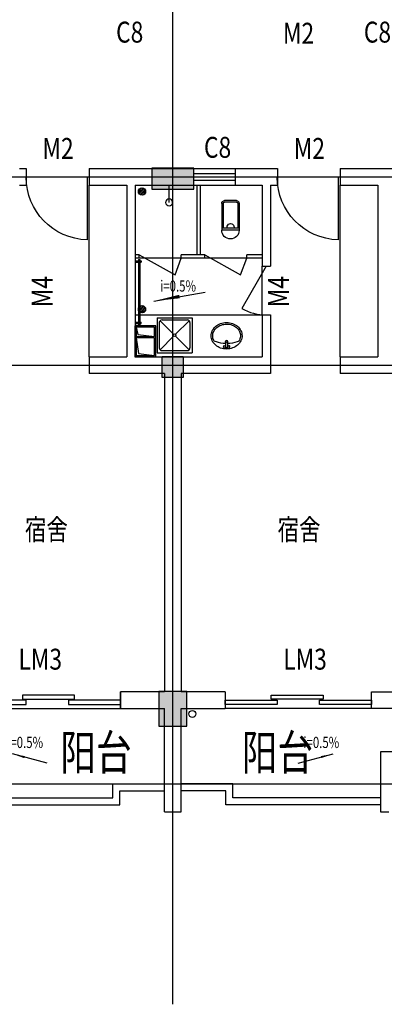
# Model space of a CAD drawing. Extents: x 34176 to 1939927, y -731389 to 209784.
# Drawn here: x 1905799 to 1911028, y 87246 to 101357 of the extents above; entities that cross this region are included whole.
import ezdxf
from ezdxf.enums import TextEntityAlignment as Align

# ---------------------------------------------------------------- set-up
doc = ezdxf.new("R2010")
doc.units = 0
doc.header["$LTSCALE"] = 10
doc.header["$MEASUREMENT"] = 0
for name, pattern in [('ACAD_ISO04W100', [30.5, 24, -3, 0.5, -3]), ('CONTINOUS', [0]), ('DASH', [0.35, 0.25, -0.1])]:
    doc.linetypes.add(name, pattern=pattern)
doc.layers.get('0').update_dxf_attribs({"linetype": 'CONTINUOUS'})
for name, color, linetype in [('Colu', 2, 'CONTINUOUS'), ('Colu_hatch', 6, 'CONTINUOUS'), ('COLUMN', 7, 'CONTINUOUS'), ('DIM', 3, 'CONTINUOUS'), ('DOTE', 12, 'ACAD_ISO04W100'), ('FUR', 4, 'CONTINUOUS'), ('FURN', 145, 'CONTINUOUS'), ('MCB', 7, 'CONTINUOUS'), ('TEXT', 7, 'CONTINUOUS'), ('WALL', 2, 'CONTINUOUS'), ('WINDOW', 4, 'CONTINUOUS'), ('WINDOW_TEXT', 7, 'CONTINUOUS'), ('设备', 83, 'CONTINUOUS'), ('门', 4, 'CONTINUOUS'), ('雨水管', 3, 'CONTINUOUS')]:
    doc.layers.add(name, color=color, linetype=linetype)
doc.styles.add('DIM_FONT', font='SIMPLEX.shx', dxfattribs={"width": 0.8})
doc.styles.add('HZ', font='txt', dxfattribs={"width": 0.75, "bigfont": 'fst'})
doc.styles.add('HZTXT', font='romans.shx', dxfattribs={"bigfont": 'HZTXT.shx'})
doc.styles.add('SIMPLEX', font='SIMPLEX.SHX')

# ---------------------------------------------------------------- blocks, each defined once
blk = doc.blocks.new('蹲式大便器')
at = {"layer": '设备'}
for p, q in [((-125, 40), (-125, 425)), ((125, 425), (-125, 425)), ((125, 40), (125, 425)), ((125, 395), (-125, 395)), ((-105, 40), (-105, 395)), ((105, 40), (105, 395)), ((85, 20), (-85, 20)), ((85, 0), (-85, 0))]:
    blk.add_line(p, q, dxfattribs=at)
for centre, radius, start, end in [((0, 425), 125, 360, 180), ((2, 379), 50, 161.0724, 18.9276), ((-85, 40), 40, 180, 270), ((-85, 40), 20, 180, 270), ((85, 40), 40, 270, 0), ((85, 40), 20, 270, 0)]:
    blk.add_arc(centre, radius, start, end, dxfattribs=at)
blk = doc.blocks.new('淋浴器')
at = {"layer": '设备'}
blk.add_line((0, 250), (0, 0), dxfattribs=at)
blk.add_circle((0, 250), 50, dxfattribs=at)
blk = doc.blocks.new('A$C29966F5A')
at = {"layer": 'FURN'}
for p, q in [((50, 50), (20, 280)), ((321, 44), (291, 280)), ((271, 20), (50, 50)), ((425, 20), (321, 44))]:
    blk.add_line(p, q, dxfattribs=at)
for points in [[(0, 300), (445, 300), (445, 0), (0, 0)], [(20, 280), (271, 280), (271, 20), (20, 20)], [(291, 280), (425, 280), (425, 20), (291, 20)]]:
    blk.add_lwpolyline(points, close=True, dxfattribs=at)
blk = doc.blocks.new('500X500洗涤池')
at = {"layer": '设备'}
for p, q in [((-500, 500), (-500, 0)), ((-500, 500), (0, 500)), ((-470, 430), (-470, 70)), ((-458, 458), (-264, 264)), ((-430, 470), (-70, 470)), ((-236, 264), (-42, 458)), ((-30, 430), (-30, 70)), ((0, 500), (0, 0)), ((-458, 42), (-264, 236)), ((-236, 236), (-42, 42)), ((-500, 0), (0, 0)), ((-430, 30), (-70, 30))]:
    blk.add_line(p, q, dxfattribs=at)
blk.add_circle((-250, 250), 20, dxfattribs=at)
for centre, start, end in [((-430, 430), 90, 180), ((-70, 430), 0, 90), ((-430, 70), 180, 270), ((-70, 70), 270, 360)]:
    blk.add_arc(centre, 40, start, end, dxfattribs=at)
blk = doc.blocks.new('A$C48F50671')
at = {"layer": '设备', "xscale": -1, "rotation": 180.0000000000234}
blk.add_blockref('500X500洗涤池', (500, 500), dxfattribs=at)
blk = doc.blocks.new('A$C4DC72D0C')
at = {"layer": 'FUR'}
for p, q in [((255, 361), (189, 361)), ((208, 333), (189, 333)), ((208, 288), (208, 347)), ((236, 288), (236, 347)), ((255, 333), (236, 333))]:
    blk.add_line(p, q, dxfattribs=at)
blk.add_lwpolyline([(444, 191, -0.112955), (428, 120, -0.103353), (379, 56, -0.092154), (309, 15, -0.085546), (223, 0, -0.085546), (136, 14, -0.092154), (66, 55, -0.103353), (17, 118, -0.112955), (0, 189, -0.112955), (16, 261, -0.103353), (64, 324, -0.092154), (135, 365, -0.085546), (221, 380, -0.085546), (307, 366, -0.092154), (378, 325, -0.103353), (427, 263, -0.112955)], format="xyb", close=True, dxfattribs=at)
for points in [[(45, 266, -0.017779), (72, 277, -0.078879), (208, 303, -0.076978)], [(236, 303, -0.076445), (368, 279, -0.02011), (399, 267, -0.056397)], [(421, 191, -0.112955), (407, 130, -0.103353), (364, 74, -0.092154), (301, 37, -0.085546), (223, 23, -0.085546), (144, 36, -0.092154), (80, 72, -0.103353), (37, 128, -0.112955), (23, 189, -0.112955), (36, 251, -0.025768), (45, 266, -0.092154)], [(399, 267, -0.02315), (407, 253, -0.112955), (421, 191, -0.112955)]]:
    blk.add_lwpolyline(points, format="xyb", dxfattribs=at)
blk.add_circle((222, 276), 13.9, dxfattribs=at)
for centre, radius, start, end in [((189, 347), 13.9, 90, 270.0003), ((222, 276), 18.4, 138.9984, 41.0016), ((222, 347), 13.9, 0, 180), ((255, 347), 13.9, 269.9997, 90)]:
    blk.add_arc(centre, radius, start, end, dxfattribs=at)
blk = doc.blocks.new('A$C6390466F')
at = {"layer": 'FUR', "extrusion": (0, 0, -1), "xscale": -1, "zscale": -1, "rotation": 179.9999999999412}
blk.add_blockref('A$C4DC72D0C', (-444, 380), dxfattribs=at)
blk = doc.blocks.new('_GCBLK')
at = {"linetype": 'DASH'}
for p, q in [((-0.5, -0.5), (-0.5, 0.5)), ((0.5, -0.5), (0.5, 0.5)), ((-0.5, 0.2), (0.5, 0.2)), ((-0.5, -0.2), (0.5, -0.2))]:
    blk.add_line(p, q, dxfattribs=at)
at = {"layer": 'WINDOW_TEXT', "style": 'SIMPLEX', "flags": 9}
blk.add_attdef('A', text='', height=1, dxfattribs=at).set_placement((0, 1.5), align=Align.MIDDLE)
blk = doc.blocks.new('A$C44990622')
at = {"layer": '门'}
for p, q in [((0, 920), (90, 920)), ((0, 900), (90, 900)), ((50, 920), (50, 940)), ((50, 940), (70, 940)), ((50, 40), (50, 900)), ((70, 920), (70, 940)), ((70, 40), (70, 900)), ((90, 920), (90, 900)), ((0, 40), (90, 40)), ((0, 20), (90, 20)), ((50, 0), (50, 20)), ((70, 0), (70, 20)), ((90, 20), (90, 40)), ((50, 0), (70, 0))]:
    blk.add_line(p, q, dxfattribs=at)
blk = doc.blocks.new('M_A2ZXL')
blk.add_line((-0.472, 0), (-0.472, -1))
blk.add_arc((-0.5, 0), 1, 271.6231, 0)

msp = doc.modelspace()

# ---------------------------------------------------------------- hatches: boundary and pattern name
at = {"layer": 'DOTE', "ltscale": 0.05}
h = msp.add_hatch(dxfattribs=at)
h.set_pattern_fill('ANSI32', color=256, scale=80, style=0)
h.set_pattern_definition([(45, (2491831.772, -173473.793), (-21.2132034, 21.2132034), []), (45, (2491845.914, -173473.793), (-21.2132034, 21.2132034), [])])
edge = h.paths.add_edge_path()
edge.add_arc((1907553.2, 98895.1), 52.5, 540, 900, ccw=False)
h = msp.add_hatch(dxfattribs=at)
h.set_pattern_fill('ANSI32', color=256, scale=80, style=0)
h.set_pattern_definition([(45, (2491831.772, -175161.55), (-21.2132034, 21.2132034), []), (45, (2491845.914, -175161.55), (-21.2132034, 21.2132034), [])])
edge = h.paths.add_edge_path()
edge.add_arc((1907553.2, 97207.3), 52.5, 540, 900, ccw=False)

# ---------------------------------------------------------------- linework, layer by layer
at = {"layer": 'Colu'}
for points in [[(1907694.3, 99230.4), (1907694.3, 98930.4), (1908294.3, 98930.4), (1908294.3, 99230.4)], [(1908144.3, 96230.4), (1907844.3, 96230.4), (1907844.3, 96530.4), (1908144.3, 96530.4)], [(1907794.3, 91230.4), (1908194.3, 91230.4), (1908194.3, 91730.4), (1907794.3, 91730.4)]]:
    msp.add_lwpolyline(points, close=True, dxfattribs=at)
at = {"layer": 'Colu_hatch'}
for points in [[(1908294.3, 98930.4), (1907694.3, 98930.4), (1908294.3, 99230.4), (1907694.3, 99230.4)], [(1907844.3, 96530.4), (1907844.3, 96230.4), (1908144.3, 96530.4), (1908144.3, 96230.4)], [(1908194.3, 91730.4), (1908194.3, 91230.4), (1907794.3, 91730.4), (1907794.3, 91230.4)]]:
    msp.add_solid(points, dxfattribs=at)
at = {"layer": 'DIM'}
for p, q in [((1907722.1, 97325), (1908460.8, 97454.5)), ((1906194.1, 90701.8), (1905695.4, 90835.1)), ((1909794.4, 90701.8), (1910293.2, 90835.1))]:
    msp.add_line(p, q, dxfattribs=at)
for points in [[(1907722.1, 97325, 0, 50, 0), (1908091.5, 97389.8, 50, 50, 0)], [(1905695.4, 90835.1, 0, 30, 0), (1905867, 90789.2, 30, 30, 0)], [(1910293.2, 90835.1, 0, 30, 0), (1910121.5, 90789.2, 30, 30, 0)]]:
    msp.add_lwpolyline(points, format="xyseb", dxfattribs=at)
at = {"layer": 'DOTE', "ltscale": 0.05}
for p, q in [((1907994.3, 87246.3), (1907994.3, 117149.9)), ((1907994.3, 87246.3), (1907994.3, 117149.9)), ((1860545.8, 99105.4), (1925764.7, 99105.4)), ((1860545.8, 96405.4), (1921992.5, 96405.4)), ((1860545.8, 90405.4), (1921992.5, 90405.4))]:
    msp.add_line(p, q, dxfattribs=at)
at = {"layer": 'WALL', "linetype": 'CONTINOUS'}
for p, q in [((1905794.3, 99225.4), (1905894.3, 99225.4)), ((1905894.3, 99225.4), (1905894.3, 98985.4)), ((1906794.3, 99225.4), (1906794.3, 98985.4)), ((1906794.3, 99225.4), (1909394.3, 99225.4)), ((1909394.3, 99225.4), (1909494.3, 99225.4)), ((1909494.3, 99225.4), (1909494.3, 98985.4)), ((1910394.3, 99225.4), (1910394.3, 98985.4)), ((1910394.3, 99225.4), (1912994.3, 99225.4)), ((1905794.3, 98985.4), (1905894.3, 98985.4)), ((1906794.3, 98985.4), (1907334.2, 98985.4)), ((1907334.2, 98987.4), (1907334.2, 96525.4)), ((1907454.2, 98985.4), (1907454.2, 96525.4)), ((1907454.2, 98985.4), (1909274.3, 98985.4)), ((1909274.3, 98985.4), (1909274.3, 97825.4)), ((1909394.3, 98985.4), (1909494.3, 98985.4)), ((1909394.3, 98985.4), (1909394.3, 97825.4)), ((1910394.3, 98985.4), (1910934.2, 98985.4)), ((1910934.2, 98987.4), (1910934.2, 96525.4)), ((1909274.3, 97825.4), (1909394.3, 97825.4)), ((1909274.3, 97125.4), (1909274.3, 96525.4)), ((1909274.3, 97125.4), (1909394.3, 97125.4)), ((1909394.3, 97125.4), (1909394.3, 96285.4)), ((1906794.3, 96525.4), (1906794.3, 96285.4)), ((1906794.3, 96525.4), (1907334.2, 96525.4)), ((1907454.2, 96525.4), (1909274.3, 96525.4)), ((1910394.3, 96525.4), (1910394.3, 96285.4)), ((1910394.3, 96525.4), (1910934.2, 96525.4)), ((1907874.3, 96285.4), (1906794.3, 96285.4)), ((1907874.3, 96285.4), (1907874.3, 91725.4)), ((1908114.3, 96285.4), (1908114.3, 91725.4)), ((1909394.3, 96285.4), (1908114.3, 96285.4)), ((1911474.3, 96285.4), (1910394.3, 96285.4)), ((1907244, 91485.4), (1907244, 91725.4)), ((1907874.3, 91725.4), (1907244, 91725.4)), ((1907244.3, 91725.4), (1907244.3, 91485.4)), ((1908744.3, 91725.4), (1908114.3, 91725.4)), ((1908744.3, 91725.4), (1908744.3, 91485.4)), ((1910844.3, 91485.4), (1910844.3, 91725.4)), ((1910844.3, 91725.4), (1911474.3, 91725.4)), ((1907244, 91485.4), (1907874.3, 91485.4)), ((1907874.3, 90005.4), (1907874.3, 91485.4)), ((1908114.3, 91485.4), (1908744.3, 91485.4)), ((1908114.3, 90005.4), (1908114.3, 91485.4)), ((1911534.3, 91485.4), (1910844.3, 91485.4)), ((1912214.3, 90865.4), (1910974.3, 90865.4)), ((1910974.3, 90865.4), (1910974.3, 90005.4)), ((1907874.3, 90005.4), (1908114.3, 90005.4)), ((1910974.3, 90005.4), (1911094.3, 90005.4))]:
    msp.add_line(p, q, dxfattribs=at)
at = {"layer": 'WINDOW', "linetype": 'CONTINOUS'}
for p, q in [((1907514.1, 97987.4), (1908026.8, 97700.4)), ((1908026.8, 97700.4), (1908114.1, 97937.4)), ((1908454.2, 97987.4), (1908966.8, 97700.4)), ((1908966.8, 97700.4), (1909054.2, 97937.4)), ((1909334.3, 97825.4), (1908984.3, 97219.2)), ((1905144.3, 91485.4), (1907244, 91485.4)), ((1910844.3, 91485.4), (1908744.5, 91485.4))]:
    msp.add_line(p, q, dxfattribs=at)
for points in [[(1905889.8, 91545.4), (1905889.8, 91605.4), (1905144.3, 91605.4), (1905144.3, 91545.4), (1905889.8, 91545.4)], [(1906584.8, 91679), (1905839.2, 91679), (1905839.2, 91619), (1906584.8, 91619), (1906584.8, 91679)], [(1906498.7, 91545.4), (1907244.3, 91545.4), (1907244.3, 91605.4), (1906498.7, 91605.4), (1906498.7, 91545.4)], [(1909489.8, 91545.4), (1908744.3, 91545.4), (1908744.3, 91605.4), (1909489.8, 91605.4), (1909489.8, 91545.4)], [(1909403.8, 91679), (1910149.3, 91679), (1910149.3, 91619), (1909403.8, 91619), (1909403.8, 91679)], [(1910098.7, 91545.4), (1910098.7, 91605.4), (1910844.3, 91605.4), (1910844.3, 91545.4), (1910098.7, 91545.4)]]:
    msp.add_lwpolyline(points, dxfattribs=at)
msp.add_arc((1909334.3, 97825.4), 700, 240, 270, dxfattribs=at)
at = {"layer": '设备'}
for centre in [(1907553.2, 98895.1), (1907553.2, 97207.3)]:
    msp.add_circle(centre, 52.5, dxfattribs=at)
at = {"layer": '门'}
for p, q in [((1906794.3, 96525.4), (1906794.3, 98987.4)), ((1908344.1, 97985.4), (1908344.1, 98985.4)), ((1908394.1, 97985.4), (1908394.1, 98985.4)), ((1910394.3, 96525.4), (1910394.3, 98987.4)), ((1907514.1, 97987.4), (1907454.2, 97987.4)), ((1909274.3, 97937.4), (1907454.2, 97937.4)), ((1907514.1, 97937.4), (1907514.1, 97987.4)), ((1908114.1, 97937.4), (1908114.1, 97987.4)), ((1908454.2, 97987.4), (1908114.1, 97987.4)), ((1908454.2, 97937.4), (1908454.2, 97987.4)), ((1909274.3, 97987.4), (1909054.2, 97987.4)), ((1909054.2, 97937.4), (1909054.2, 97987.4)), ((1909274.3, 97125.4), (1909274.3, 97825.4)), ((1907454.2, 97125.4), (1909274.3, 97125.4))]:
    msp.add_line(p, q, dxfattribs=at)
for points in [[(1905014.3, 90205.4), (1907134.3, 90205.4), (1907134.3, 90405.4), (1907874.3, 90405.4)], [(1910974.3, 90205.4), (1908854.3, 90205.4), (1908854.3, 90405.4), (1908114.3, 90405.4)], [(1905014.3, 90105.4), (1907234.3, 90105.4), (1907234.3, 90305.4), (1907874.3, 90305.4)], [(1910974.3, 90105.4), (1908754.3, 90105.4), (1908754.3, 90305.4), (1908114.3, 90305.4)]]:
    msp.add_lwpolyline(points, dxfattribs=at)
at = {"layer": '雨水管'}
msp.add_circle((1908276.5, 91407.5), 50, dxfattribs=at)

# ---------------------------------------------------------------- block references
at = {"xscale": -1, "rotation": 180}
msp.add_blockref('淋浴器', (1907942.3, 98989.5), dxfattribs=at)
at = {"layer": 'COLUMN', "xscale": -1, "rotation": 180}
msp.add_blockref('A$C48F50671', (1907770.7, 97085.4), dxfattribs=at)
at = {"layer": 'COLUMN'}
msp.add_blockref('A$C6390466F', (1908544.3, 96637.9), dxfattribs=at)
at = {"layer": 'DOTE', "linetype": 'CONTINOUS', "xscale": -1, "rotation": 270}
msp.add_blockref('A$C29966F5A', (1907451.6, 96525.4), dxfattribs=at)
at = {"layer": 'WALL', "xscale": -1, "rotation": 180}
msp.add_blockref('A$C44990622', (1907453.1, 97921.3), dxfattribs=at)
at = {"layer": 'WINDOW', "xscale": 600, "yscale": 239.9999999997963, "zscale": 600}
msp.add_blockref('_GCBLK', (1908594.3, 99105.4), dxfattribs=at)
at = {"layer": 'WINDOW', "linetype": 'CONTINOUS', "xscale": -900, "yscale": 900, "zscale": 900}
for p in [(1906341.4, 99101.4), (1909941.4, 99101.4)]:
    msp.add_blockref('M_A2ZXL', p, dxfattribs=at)
at = {"layer": '设备', "xscale": -1, "rotation": 180}
msp.add_blockref('蹲式大便器', (1908821.7, 98764.7), dxfattribs=at)

# ---------------------------------------------------------------- texts
at = {"layer": 'MCB', "style": 'DIM_FONT', "width": 0.8}
for s, p in [('C8', (1907181.3, 101029.2)), ('M2', (1909574.5, 101013.1)), ('C8', (1910734.5, 101029.2)), ('M2', (1906125.4, 99362.3)), ('C8', (1908441.8, 99378.3)), ('M2', (1909729.4, 99362.3)), ('LM3', (1905781.4, 92042.5)), ('LM3', (1909578.6, 92042.5))]:
    msp.add_text(s, height=300, dxfattribs=at).set_placement(p)
for p in [(1906271.2, 97236.7), (1909660.8, 97236.7)]:
    msp.add_text('M4', height=300, rotation=90, dxfattribs=at).set_placement(p)
at = {"layer": 'TEXT', "style": 'HZ', "width": 0.75}
for p in [(1907814, 97461.2), (1909867.7, 90919.7)]:
    msp.add_text('i=0.5%', height=160, rotation=360, dxfattribs=at).set_placement(p)
at = {"layer": 'TEXT', "style": 'HZTXT', "width": 0.75}
for p in [(1906182.5, 94012.1), (1909806.1, 94012.1)]:
    msp.add_text('宿舍', height=300, dxfattribs=at).set_placement(p, align=Align.MIDDLE)
at = {"layer": 'TEXT', "width": 0.75}
for s, height, style, p in [('阳台', 500, 'HZTXT', (1906382, 90605.5)), ('阳台', 500, 'HZTXT', (1908983.5, 90605.5)), ('i=0.5%', 160, 'HZ', (1905620.8, 90919.7))]:
    msp.add_text(s, height=height, dxfattribs=dict(at, style=style)).set_placement(p)

doc.saveas('drawing.dxf')
